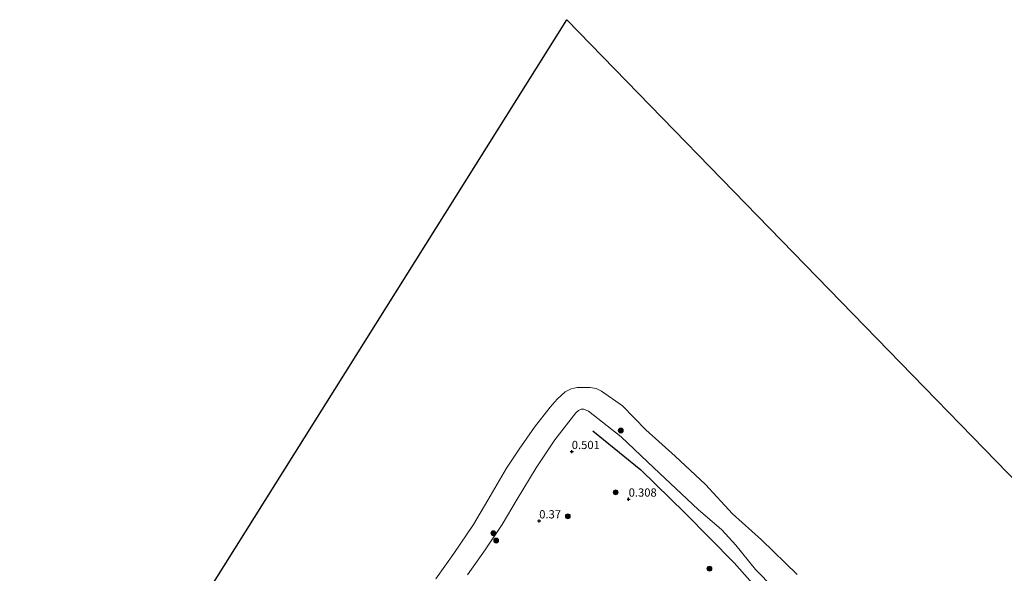
# Model space of a CAD drawing. Units: metres. Extents: x 143511 to 145262, y 533837 to 535484.
# Drawn here: x 143672 to 143971, y 535316 to 535484 of the extents above; entities that cross this region are included whole.
import ezdxf
from ezdxf.enums import TextEntityAlignment as Align

# ---------------------------------------------------------------- set-up
doc = ezdxf.new("R2010")
doc.units = ezdxf.units.M
doc.layers.get('0').update_dxf_attribs({"lineweight": 25})
for name, color, linetype, lineweight in [('B-ME-GR-BOOM-S-B1', 93, 'Continuous', 18), ('B-ME-IE-GRASLAND-GV-B6', 93, 'Continuous', 18), ('B-ME-OB-BEKLEDING-GV-B6', 253, 'Continuous', 18), ('B-ME-OB-WATERLIJN-L-B1', 133, 'OB-WATERLIJN', 18), ('B-ME-OG-WATER-GV-B6', 153, 'Continuous', 18)]:
    doc.layers.add(name, color=color, linetype=linetype, lineweight=lineweight)
for name, color, linetype in [('B-ME-GW-GRONDWERKLIJN-L-B1', 10, 'Continuous'), ('B-ME-GW-HOOGTEPUNT-S-B1', 10, 'Continuous'), ('B-ME-KG-KADASTRAAL-OPNAMEDTMGRENS-L-B1', 10, 'Continuous')]:
    doc.layers.add(name, color=color, linetype=linetype)
doc.styles.add('NLCS-ISO', font='NLCS-ISO.TTF')
doc.linetypes.add('OB-WATERLIJN', pattern='A,10,[32,NLCS.SHX,S=2,R=0,X=0,Y=0],-12', length=22)

# ---------------------------------------------------------------- blocks, each defined once
blk = doc.blocks.new('hoogtepunt')
for p, q in [((-0.5, 0), (0.5, 0)), ((0, 0.5), (0, -0.5))]:
    blk.add_line(p, q)
blk = doc.blocks.new('boom')
h = blk.add_hatch(color=256)
edge = h.paths.add_edge_path()
edge.add_arc((0, 0), 0.75, 0, 360)
blk.add_circle((0, 0), 0.75)

msp = doc.modelspace()

# ---------------------------------------------------------------- linework, layer by layer
at = {"layer": 'B-ME-GW-GRONDWERKLIJN-L-B1'}
msp.add_polyline3d([(143846.086, 535359.22, 0.48), (143860.693, 535347.352, 0.48), (143874.019, 535334.275, 0.587), (143888.974, 535319.115, 0.587), (143904.82, 535301.22, 0.523), (143920.578, 535284.724, 0.609), (143934.787, 535270.735, 0.523), (143947.326, 535254.865, 0.587)], dxfattribs=at)
at = {"layer": 'B-ME-IE-GRASLAND-GV-B6'}
msp.add_polyline3d([(143808.015, 535315.447, 0.5), (143813.372, 535323.107, 0.526), (143818.568, 535330.73, 0.547), (143823.152, 535338.497, 0.547), (143828.907, 535347.913, 0.479), (143834.551, 535356.478, 0.513), (143840.975, 535364.665, 0.381), (143841.766, 535365.32, 0.381), (143842.526, 535365.759, 0.394), (143843.322, 535365.716, 0.394), (143844.762, 535365.184, 0.394), (143854.723, 535357.333, 0.547), (143864.634, 535347.971, 0.487), (143878.025, 535335.274, 0.445), (143885.247, 535329.127, 0.424), (143889.532, 535324.46, 0.432), (143895.488, 535317.137, 0.432), (143906.406, 535305.969, 0.415)], dxfattribs=at)
at = {"layer": 'B-ME-KG-KADASTRAAL-OPNAMEDTMGRENS-L-B1'}
msp.add_polyline3d([(143703.847, 534776.133, -0.35), (143511.468, 534963.58, -0.35), (143838.2, 535483.931, -0.35), (144066.153, 535249.646, -0.35)], dxfattribs=at)
at = {"layer": 'B-ME-OB-BEKLEDING-GV-B6'}
for points in [[(143798.394, 535314.278, -0.35), (143803.91, 535322.006, -0.35), (143809.917, 535330.804, -0.35), (143814.252, 535338.172, -0.35), (143819.867, 535347.827, -0.35), (143823.73, 535353.657, -0.35), (143828.371, 535360.338, -0.35), (143833.124, 535366.321, -0.35), (143835.261, 535368.786, -0.35), (143837.665, 535370.969, -0.35), (143839.492, 535371.933, -0.35), (143841.354, 535372.31, -0.35), (143845.32, 535372.293, -0.35), (143847.055, 535372.045, -0.35), (143848.719, 535371.21, -0.35), (143855.129, 535366.774, -0.35), (143862.213, 535359.53, -0.35), (143871.029, 535351.506, -0.35), (143880.285, 535342.934, -0.35), (143888.492, 535334.037, -0.35), (143897.274, 535326.145, -0.35), (143908.102, 535315.633, -0.35)], [(143906.406, 535305.969, 0.415), (143895.488, 535317.137, 0.432), (143889.532, 535324.46, 0.432), (143885.247, 535329.127, 0.424), (143878.025, 535335.274, 0.445), (143864.634, 535347.971, 0.487), (143854.723, 535357.333, 0.547), (143844.762, 535365.184, 0.394), (143843.322, 535365.716, 0.394), (143842.526, 535365.759, 0.394), (143841.766, 535365.32, 0.381), (143840.975, 535364.665, 0.381), (143834.551, 535356.478, 0.513), (143828.907, 535347.913, 0.479), (143823.152, 535338.497, 0.547), (143818.568, 535330.73, 0.547), (143813.372, 535323.107, 0.526), (143808.015, 535315.447, 0.5)]]:
    msp.add_polyline3d(points, dxfattribs=at)
at = {"layer": 'B-ME-OB-WATERLIJN-L-B1'}
msp.add_polyline3d([(143798.394, 535314.278, -0.35), (143803.91, 535322.006, -0.35), (143809.917, 535330.804, -0.35), (143814.252, 535338.172, -0.35), (143819.867, 535347.827, -0.35), (143823.73, 535353.657, -0.35), (143828.371, 535360.338, -0.35), (143833.124, 535366.321, -0.35), (143835.261, 535368.786, -0.35), (143837.665, 535370.969, -0.35), (143839.492, 535371.933, -0.35), (143841.354, 535372.31, -0.35), (143845.32, 535372.293, -0.35), (143847.055, 535372.045, -0.35), (143848.719, 535371.21, -0.35), (143855.129, 535366.774, -0.35), (143862.213, 535359.53, -0.35), (143871.029, 535351.506, -0.35), (143880.285, 535342.934, -0.35), (143888.492, 535334.037, -0.35), (143897.274, 535326.145, -0.35), (143908.102, 535315.633, -0.35)], dxfattribs=at)
at = {"layer": 'B-ME-OG-WATER-GV-B6'}
for points in [[(143511.468, 534963.58, -0.35), (143838.2, 535483.931, -0.35), (144066.153, 535249.646, -0.35)], [(143908.102, 535315.633, -0.35), (143897.274, 535326.145, -0.35), (143888.492, 535334.037, -0.35), (143880.285, 535342.934, -0.35), (143871.029, 535351.506, -0.35), (143862.213, 535359.53, -0.35), (143855.129, 535366.774, -0.35), (143848.719, 535371.21, -0.35), (143847.055, 535372.045, -0.35), (143845.32, 535372.293, -0.35), (143841.354, 535372.31, -0.35), (143839.492, 535371.933, -0.35), (143837.665, 535370.969, -0.35), (143835.261, 535368.786, -0.35), (143833.124, 535366.321, -0.35), (143828.371, 535360.338, -0.35), (143823.73, 535353.657, -0.35), (143819.867, 535347.827, -0.35), (143814.252, 535338.172, -0.35), (143809.917, 535330.804, -0.35), (143803.91, 535322.006, -0.35), (143798.394, 535314.278, -0.35)]]:
    msp.add_polyline3d(points, dxfattribs=at)

# ---------------------------------------------------------------- block references
at = {"layer": 'B-ME-GR-BOOM-S-B1', "rotation": 90}
for p in [(143854.563, 535359.271, 0.356), (143853.025, 535340.516, 0.394), (143838.496, 535333.256, 0.436), (143815.895, 535328.124, 0.329), (143816.75, 535325.9, 0.436), (143881.469, 535317.362, 0.394)]:
    msp.add_blockref('boom', p, dxfattribs=at)
at = {"layer": 'B-ME-GW-HOOGTEPUNT-S-B1', "rotation": 90}
for p in [(143839.694, 535352.87, 0.501), (143839.694, 535352.87, 0.501), (143856.958, 535338.44, 0.308), (143856.958, 535338.44, 0.308), (143829.813, 535331.831, 0.37), (143829.813, 535331.831, 0.37)]:
    msp.add_blockref('hoogtepunt', p, dxfattribs=at)

# ---------------------------------------------------------------- texts
at = {"layer": 'B-ME-GW-HOOGTEPUNT-S-B1', "ltscale": 0.2, "style": 'NLCS-ISO'}
for s, p in [('0.501', (143839.694, 535352.87, 0.501)), ('0.501', (143839.694, 535352.87, 0.501)), ('0.308', (143856.958, 535338.44, 0.308)), ('0.308', (143856.958, 535338.44, 0.308)), ('0.37', (143829.813, 535331.831, 0.37)), ('0.37', (143829.813, 535331.831, 0.37))]:
    msp.add_text(s, height=2.5, dxfattribs=at).set_placement(p, align=Align.BOTTOM_LEFT)

doc.saveas('drawing.dxf')
